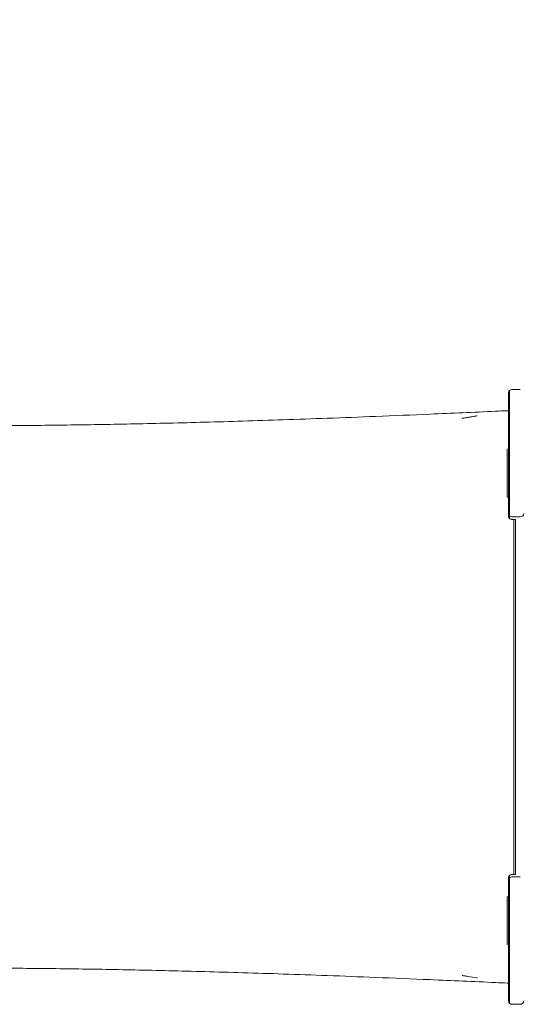
# Model space of a CAD drawing. Units: millimetres. Extents: x -3677 to 6414, y -4265 to 4515.
# Drawn here: x -622 to -39, y -692 to 456 of the extents above; entities that cross this region are included whole.
import ezdxf

# ---------------------------------------------------------------- set-up
doc = ezdxf.new("R2010")
doc.units = ezdxf.units.MM
doc.header["$LTSCALE"] = 0.2
doc.header["$MEASUREMENT"] = 0
doc.header["$PDMODE"] = 1
doc.layers.add('HAGS-Dim Plan', color=7, linetype='Continuous', lineweight=100)
for name, color, linetype in [('HAGS-Dim Plan - ASTM F1487', 7, 'Continuous'), ('HAGS-Dim Plan - CSA Z614', 7, 'Continuous'), ('HAGS-Plan', 7, 'Continuous')]:
    doc.layers.add(name, color=color, linetype=linetype)
doc.styles.get("Standard").update_dxf_attribs({"font": 'g13f12d.shx', "height": 300})
doc.dimstyles.new('HAGS - Dim Plan', dxfattribs={"dimtxt": 300, "dimasz": 200, "dimexe": 0.18, "dimexo": 0.0625, "dimgap": 150, "dimtad": 0, "dimlfac": 0.001, "dimrnd": 0.05, "dimzin": 1, "dimdsep": 46, "dimtxsty": 'Standard', "dimblk": 'HAGS - Dim Plan arrow', "dimcen": 0.1, "dimse1": 1, "dimse2": 1, "dimclrd": 1, "dimadec": 0, "dimazin": 0, "dimtfac": 1, "dimtofl": 0, "dimtmove": 0, "dimatfit": 3, "dimfxl": 1, "dimtolj": 1, "dimtzin": 0, "dimarcsym": 0})
doc.dimstyles.new('HAGS - Dim Plan ASTM', dxfattribs={"dimtxt": 300, "dimasz": 200, "dimexe": 0.18, "dimexo": 0.0625, "dimgap": 150, "dimtad": 0, "dimlfac": 0.001, "dimrnd": 0.05, "dimzin": 1, "dimdsep": 46, "dimtxsty": 'Standard', "dimblk": 'HAGS - Dim Plan arrow', "dimcen": 0.1, "dimse1": 1, "dimse2": 1, "dimclrd": 1, "dimadec": 0, "dimazin": 0, "dimtfac": 1, "dimtofl": 0, "dimtmove": 0, "dimatfit": 3, "dimfxl": 1, "dimtolj": 1, "dimtzin": 0, "dimarcsym": 0})

# ---------------------------------------------------------------- blocks, each defined once
blk = doc.blocks.new('HAGS - Dim Plan arrow')
at = {"color": 1, "lineweight": 0}
blk.add_lwpolyline([(0, 0, 0, 0.35, 0), (-1, 0, 0.015, 0.015, 0)], format="xyseb", dxfattribs=at)
blk = doc.blocks.new('*D9')
at = {"layer": 'Defpoints', "color": 0, "transparency": 16777216}
for p in [(4167.5, 4018.3), (-3647.1, -333.5), (4167.5, -564)]:
    blk.add_point(p, dxfattribs=at)
at = {"layer": 'HAGS-Dim Plan - CSA Z614', "color": 1, "lineweight": -2, "transparency": 16777216}
for p, q in [((-3447.1, 4018.3), (-487.4, 4018.3)), ((3967.5, 4018.3), (1087.6, 4018.3))]:
    blk.add_line(p, q, dxfattribs=at)
at = {"layer": 'HAGS-Dim Plan - CSA Z614', "color": 1, "lineweight": -2, "transparency": 16777216, "xscale": 200, "yscale": 200, "zscale": 200, "rotation": 180}
blk.add_blockref('HAGS - Dim Plan arrow', (-3647.1, 4018.3), dxfattribs=at)
at = {"layer": 'HAGS-Dim Plan - CSA Z614', "color": 1, "lineweight": -2, "transparency": 16777216, "xscale": 200, "yscale": 200, "zscale": 200}
blk.add_blockref('HAGS - Dim Plan arrow', (4167.5, 4018.3), dxfattribs=at)
at = {"layer": 'HAGS-Dim Plan - CSA Z614', "color": 0, "transparency": 16777216, "char_height": 300, "attachment_point": 5}
for s, insert in [('\\A1;7.81m', (300.1, 4318.3)), ('\\A1;[25\'-8"]', (300.1, 3703.3))]:
    blk.add_mtext(s, dxfattribs=dict(at, insert=insert))
blk = doc.blocks.new('*D8')
at = {"layer": 'Defpoints', "color": 0, "transparency": 16777216}
for p in [(2365.6, 2822.9), (-1842.5, -333.5, 281.7), (2365.6, -566.2, 251.7)]:
    blk.add_point(p, dxfattribs=at)
at = {"layer": 'HAGS-Dim Plan - CSA Z614', "color": 1, "lineweight": -2, "transparency": 16777216}
for p, q in [((-1642.5, 2822.9), (-507.6, 2822.9)), ((2165.6, 2822.9), (1157.4, 2822.9))]:
    blk.add_line(p, q, dxfattribs=at)
at = {"layer": 'HAGS-Dim Plan - CSA Z614', "color": 1, "lineweight": -2, "transparency": 16777216, "xscale": 200, "yscale": 200, "zscale": 200, "rotation": 180}
blk.add_blockref('HAGS - Dim Plan arrow', (-1842.5, 2822.9), dxfattribs=at)
at = {"layer": 'HAGS-Dim Plan - CSA Z614', "color": 1, "lineweight": -2, "transparency": 16777216, "xscale": 200, "yscale": 200, "zscale": 200}
blk.add_blockref('HAGS - Dim Plan arrow', (2365.6, 2822.9), dxfattribs=at)
at = {"layer": 'HAGS-Dim Plan - CSA Z614', "color": 0, "transparency": 16777216, "char_height": 300, "attachment_point": 5}
for s, insert in [('\\A1;4.21m', (324.9, 3123)), ('\\A1;[13\'-10"]', (324.9, 2507.9))]:
    blk.add_mtext(s, dxfattribs=dict(at, insert=insert))
blk = doc.blocks.new('*D11')
at = {"layer": 'Defpoints', "color": 0, "transparency": 16777216}
for p in [(3867.5, 2669.5), (-3347.1, -333.5), (3867.5, -564)]:
    blk.add_point(p, dxfattribs=at)
at = {"layer": 'HAGS-Dim Plan', "color": 1, "lineweight": -2, "transparency": 16777216}
for p, q in [((-3147.1, 2669.5), (-305.3, 2669.5)), ((3667.5, 2669.5), (905.6, 2669.5))]:
    blk.add_line(p, q, dxfattribs=at)
at = {"layer": 'HAGS-Dim Plan', "color": 1, "lineweight": -2, "transparency": 16777216, "xscale": 200, "yscale": 200, "zscale": 200, "rotation": 180}
blk.add_blockref('HAGS - Dim Plan arrow', (-3347.1, 2669.5), dxfattribs=at)
at = {"layer": 'HAGS-Dim Plan', "color": 1, "lineweight": -2, "transparency": 16777216, "xscale": 200, "yscale": 200, "zscale": 200}
blk.add_blockref('HAGS - Dim Plan arrow', (3867.5, 2669.5), dxfattribs=at)
at = {"layer": 'HAGS-Dim Plan', "color": 0, "transparency": 16777216, "insert": (300.1, 2669.5), "char_height": 300, "attachment_point": 5}
blk.add_mtext('\\A1;7.20m', dxfattribs=at)
blk = doc.blocks.new('*D14')
at = {"layer": 'Defpoints', "color": 0, "transparency": 16777216}
for p in [(2365.6, 2147.5), (-1842.5, -333.5, 281.7), (2365.6, -566.2, 251.7)]:
    blk.add_point(p, dxfattribs=at)
at = {"layer": 'HAGS-Dim Plan', "color": 1, "lineweight": -2, "transparency": 16777216}
for p, q in [((-1642.5, 2147.5), (-295.6, 2147.5)), ((2165.6, 2147.5), (945.3, 2147.5))]:
    blk.add_line(p, q, dxfattribs=at)
at = {"layer": 'HAGS-Dim Plan', "color": 1, "lineweight": -2, "transparency": 16777216, "xscale": 200, "yscale": 200, "zscale": 200, "rotation": 180}
blk.add_blockref('HAGS - Dim Plan arrow', (-1842.5, 2147.5), dxfattribs=at)
at = {"layer": 'HAGS-Dim Plan', "color": 1, "lineweight": -2, "transparency": 16777216, "xscale": 200, "yscale": 200, "zscale": 200}
blk.add_blockref('HAGS - Dim Plan arrow', (2365.6, 2147.5), dxfattribs=at)
at = {"layer": 'HAGS-Dim Plan', "color": 0, "transparency": 16777216, "insert": (324.9, 2147.5), "char_height": 300, "attachment_point": 5}
blk.add_mtext('\\A1;4.20m', dxfattribs=at)
blk = doc.blocks.new('*D15')
at = {"layer": 'Defpoints', "color": 0, "transparency": 16777216}
for p in [(4197.5, 4018.3), (-3677.1, -333.5), (4197.5, -564)]:
    blk.add_point(p, dxfattribs=at)
at = {"layer": 'HAGS-Dim Plan - ASTM F1487', "color": 1, "lineweight": -2, "transparency": 16777216}
for p, q in [((-3477.1, 4018.3), (-562.4, 4018.3)), ((3997.5, 4018.3), (1162.6, 4018.3))]:
    blk.add_line(p, q, dxfattribs=at)
at = {"layer": 'HAGS-Dim Plan - ASTM F1487', "color": 1, "lineweight": -2, "transparency": 16777216, "xscale": 200, "yscale": 200, "zscale": 200, "rotation": 180}
blk.add_blockref('HAGS - Dim Plan arrow', (-3677.1, 4018.3), dxfattribs=at)
at = {"layer": 'HAGS-Dim Plan - ASTM F1487', "color": 1, "lineweight": -2, "transparency": 16777216, "xscale": 200, "yscale": 200, "zscale": 200}
blk.add_blockref('HAGS - Dim Plan arrow', (4197.5, 4018.3), dxfattribs=at)
at = {"layer": 'HAGS-Dim Plan - ASTM F1487', "color": 0, "transparency": 16777216, "char_height": 300, "attachment_point": 5}
for s, insert in [('\\A1;7.87m', (300.1, 4318.3)), ('\\A1;[25\'-10"]', (300.1, 3703.3))]:
    blk.add_mtext(s, dxfattribs=dict(at, insert=insert))
blk = doc.blocks.new('*D18')
at = {"layer": 'Defpoints', "color": 0, "transparency": 16777216}
for p in [(2365.6, 2822.9), (-1842.5, -333.5, 281.7), (2365.6, -566.2, 251.7)]:
    blk.add_point(p, dxfattribs=at)
at = {"layer": 'HAGS-Dim Plan - ASTM F1487', "color": 1, "lineweight": -2, "transparency": 16777216}
for p, q in [((-1642.5, 2822.9), (-507.6, 2822.9)), ((2165.6, 2822.9), (1157.4, 2822.9))]:
    blk.add_line(p, q, dxfattribs=at)
at = {"layer": 'HAGS-Dim Plan - ASTM F1487', "color": 1, "lineweight": -2, "transparency": 16777216, "xscale": 200, "yscale": 200, "zscale": 200, "rotation": 180}
blk.add_blockref('HAGS - Dim Plan arrow', (-1842.5, 2822.9), dxfattribs=at)
at = {"layer": 'HAGS-Dim Plan - ASTM F1487', "color": 1, "lineweight": -2, "transparency": 16777216, "xscale": 200, "yscale": 200, "zscale": 200}
blk.add_blockref('HAGS - Dim Plan arrow', (2365.6, 2822.9), dxfattribs=at)
at = {"layer": 'HAGS-Dim Plan - ASTM F1487', "color": 0, "transparency": 16777216, "char_height": 300, "attachment_point": 5}
for s, insert in [('\\A1;4.21m', (324.9, 3123)), ('\\A1;[13\'-10"]', (324.9, 2507.9))]:
    blk.add_mtext(s, dxfattribs=dict(at, insert=insert))

msp = doc.modelspace()

# ---------------------------------------------------------------- linework, layer by layer
at = {"layer": 'HAGS-Plan', "lineweight": 0}
for p, q in [((-51.397, 23.646, 2502), (-51.397, -125.312, 2502)), ((-48.397, 25, 2502), (-38.697, 25, 2502)), ((-52.397, -122.856, 2502), (-52.397, 21, 2502)), ((-52.397, 0.259, 2502), (-53.85, 0.259, 2502)), ((-53.85, -44.191, 2502), (-53.85, -52.971, 2502)), ((-52.397, -100.531, 2502), (-53.85, -100.531, 2502)), ((-48.397, -123.5, 2502), (-38.697, -123.5, 2502)), ((-44.397, -126.427, 2502), (-48.397, -126.427, 2502)), ((-46.397, -540.573, 2502), (-46.397, -126.427, 2502)), ((-44.397, -126.427, 2502), (-44.397, -540.573, 2502)), ((-52.397, -544.164, 2502), (-52.397, -688, 2502)), ((-51.397, -690.646, 2502), (-51.397, -541.695, 2502)), ((-44.397, -540.573, 2502), (-48.397, -540.573, 2502)), ((-48.397, -543.5, 2502), (-38.697, -543.5, 2502)), ((-53.85, -566.465, 2502), (-52.397, -566.465, 2502)), ((-53.85, -622.805, 2502), (-53.85, -605.409, 2502)), ((-52.397, -667.255, 2502), (-53.85, -667.255, 2502)), ((-48.397, -692, 2502), (-38.697, -692, 2502))]:
    msp.add_line(p, q, dxfattribs=at)
for centre, start, end in [((-48.397, 21, 2502), 90, 180.00002), ((-48.397, -119.5, 2502), 180, 270.000001), ((-38.697, -119.5, 2502), 270, 359.999982), ((-48.397, -547.5, 2502), 90, 180.00002), ((-48.397, -688, 2502), 180, 270.000001), ((-38.697, -688, 2502), 270, 359.999982)]:
    msp.add_arc(centre, 4, start, end, dxfattribs=at)
for points, knots in [([(-787.28, -16.588, 2502), (-784.501, -16.627, 2502), (-781.715, -16.664, 2502), (-770.546, -16.805, 2502), (-762.11, -16.896, 2502), (-743.978, -17.057, 2502), (-734.266, -17.123, 2502), (-714.525, -17.219, 2502), (-704.493, -17.247, 2502), (-684.082, -17.266, 2502), (-673.698, -17.255, 2502), (-652.556, -17.194, 2502), (-641.793, -17.142, 2502), (-619.861, -16.997, 2502), (-608.688, -16.903, 2502), (-585.895, -16.67, 2502), (-574.272, -16.53, 2502), (-550.535, -16.203, 2502), (-538.416, -16.015, 2502), (-513.642, -15.588, 2502), (-500.984, -15.348, 2502), (-475.084, -14.815, 2502), (-461.838, -14.519, 2502), (-434.645, -13.869, 2502), (-420.692, -13.511, 2502), (-391.963, -12.73, 2502), (-377.181, -12.304, 2502), (-346.619, -11.374, 2502), (-330.833, -10.868, 2502), (-297.952, -9.764, 2502), (-280.85, -9.162, 2502), (-244.987, -7.845, 2502), (-226.219, -7.125, 2502), (-186.274, -5.535, 2502), (-165.09, -4.658, 2502), (-118.474, -2.664, 2502), (-93.034, -1.534, 2502), (-63.009, -0.162, 2502), (-58.429, 0.048, 2502), (-53.85, 0.259, 2502)], [0, 0, 0, 0, 10.00006225, 10.00006225, 40.00168234, 40.00168234, 74.07655253, 74.07655253, 108.80435407, 108.80435407, 144.30968241, 144.30968241, 180.69487553, 180.69487553, 218.07718057, 218.07718057, 256.59280631, 256.59280631, 296.40316221, 296.40316221, 337.65491629, 337.65491629, 380.5104027, 380.5104027, 425.3607341, 425.3607341, 472.60500741, 472.60500741, 522.80272931, 522.80272931, 576.94975616, 576.94975616, 636.15502188, 636.15502188, 702.79036563, 702.79036563, 782.66148487, 782.66148487, 797.0372538, 797.0372538, 797.0372538, 797.0372538]), ([(-106.637, -8.651, 2502), (-106.637, -8.651, 2502), (-106.633, -8.65, 2502), (-106.534, -8.634, 2502), (-106.338, -8.601, 2502), (-106.033, -8.549, 2502), (-105.884, -8.524, 2502), (-105.286, -8.423, 2502), (-104.831, -8.347, 2502), (-103.006, -8.039, 2502), (-101.624, -7.806, 2502), (-98.521, -7.283, 2502), (-96.797, -6.993, 2502), (-93.776, -6.483, 2502), (-92.48, -6.265, 2502), (-90.697, -5.964, 2502), (-90.211, -5.882, 2502), (-89.542, -5.769, 2502), (-89.359, -5.738, 2502), (-89.108, -5.696, 2502), (-89.039, -5.684, 2502), (-88.969, -5.672, 2502), (-88.968, -5.672, 2502), (-88.965, -5.672, 2502), (-88.964, -5.672, 2502), (-88.961, -5.671, 2502), (-88.96, -5.671, 2502), (-88.958, -5.67, 2502), (-88.956, -5.67, 2502), (-88.954, -5.67, 2502), (-88.953, -5.67, 2502), (-88.95, -5.669, 2502), (-88.949, -5.669, 2502), (-88.945, -5.668, 2502), (-88.943, -5.668, 2502), (-88.938, -5.667, 2502), (-88.936, -5.667, 2502), (-88.933, -5.666, 2502), (-88.933, -5.666, 2502), (-88.933, -5.666, 2502), (-88.933, -5.666, 2502), (-88.833, -5.649, 2502), (-88.893, -5.66, 2502), (-89.017, -5.681, 2502)], [661.12404783, 661.12404783, 661.12404783, 661.12404783, 661.15002942, 661.15002942, 661.69142392, 661.69142392, 662.19156165, 662.19156165, 663.69197132, 663.69197132, 668.19266714, 668.19266714, 673.77915944, 673.77915944, 677.968951, 677.968951, 679.54011836, 679.54011836, 680.129306, 680.129306, 680.35025391, 680.35025391, 680.35543351, 680.35543351, 680.35934067, 680.35934067, 680.36324782, 680.36324782, 680.36715497, 680.36715497, 680.37106213, 680.37106213, 680.37496928, 680.37496928, 680.38278359, 680.38278359, 680.3905979, 680.3905979, 680.3908421, 680.3908421, 680.3909642, 680.3909642, 680.71371714, 680.71371714, 680.71371714, 680.71371714]), ([(-53.85, -52.971, 2502), (-53.85, -53.029, 2502), (-53.85, -53.086, 2502), (-53.85, -53.202, 2502), (-53.85, -53.259, 2502), (-53.85, -53.432, 2502), (-53.85, -53.548, 2502), (-53.85, -53.894, 2502), (-53.85, -54.124, 2502), (-53.85, -54.816, 2502), (-53.851, -55.278, 2502), (-53.851, -56.661, 2502), (-53.851, -57.582, 2502), (-53.85, -59.417, 2502), (-53.849, -60.332, 2502), (-53.848, -62.152, 2502), (-53.848, -63.055, 2502), (-53.849, -63.95, 2502)], [0.000001, 0.000001, 0.000001, 0.000001, 0.01729473, 0.01729473, 0.03459131, 0.03459131, 0.06918989, 0.06918989, 0.13840798, 0.13840798, 0.27692172, 0.27692172, 0.55420699, 0.55420699, 0.83190897, 0.83190897, 1.11078926, 1.11078926, 1.11078926, 1.11078926]), ([(-53.849, -63.95, 2502), (-53.85, -64.869, 2502), (-53.85, -65.78, 2502), (-53.851, -67.584, 2502), (-53.85, -68.477, 2502), (-53.848, -71.13, 2502), (-53.85, -72.846, 2502), (-53.851, -75.607, 2502), (-53.85, -76.69, 2502), (-53.848, -79.15, 2502), (-53.85, -80.502, 2502), (-53.851, -83.518, 2502), (-53.848, -85.138, 2502), (-53.85, -87.518, 2502), (-53.85, -88.344, 2502), (-53.851, -92.277, 2502), (-53.84, -94.803, 2502), (-53.853, -97.604, 2502), (-53.862, -98.37, 2502), (-53.863, -99.269, 2502), (-53.861, -99.527, 2502), (-53.857, -99.853, 2502), (-53.855, -99.951, 2502), (-53.852, -100.082, 2502), (-53.851, -100.123, 2502), (-53.85, -100.225, 2502), (-53.85, -100.264, 2502), (-53.85, -100.27, 2502)], [0.00004023, 0.00004023, 0.00004023, 0.00004023, 0.28514099, 0.28514099, 0.57054417, 0.57054417, 1.14435185, 1.14435185, 1.52828289, 1.52828289, 2.04194784, 2.04194784, 2.72773701, 2.72773701, 3.1177431, 3.1177431, 4.67437319, 4.67437319, 5.44607044, 5.44607044, 5.83039981, 5.83039981, 6.02210839, 6.02210839, 6.11787313, 6.11787313, 6.27510454, 6.27510454, 6.27510454, 6.27510454]), ([(-51.397, -125.312, 2502), (-51.487, -125.224, 2502), (-51.572, -125.131, 2502), (-51.936, -124.685, 2502), (-52.143, -124.284, 2502), (-52.354, -123.525, 2502), (-52.397, -123.193, 2502), (-52.397, -122.856, 2502)], [-0.955183733, -0.955183733, -0.955183733, -0.955183733, -0.914112295, -0.914112295, -0.767646164, -0.767646164, -0.662175406, -0.662175406, -0.662175406, -0.662175406]), ([(-48.397, -126.427, 2502), (-48.647, -126.427, 2502), (-48.897, -126.409, 2502), (-49.655, -126.295, 2502), (-50.142, -126.139, 2502), (-50.882, -125.744, 2502), (-51.157, -125.545, 2502), (-51.397, -125.312, 2502)], [-1.294688645, -1.294688645, -1.294688645, -1.294688645, -1.219532534, -1.219532534, -1.063972636, -1.063972636, -0.955183733, -0.955183733, -0.955183733, -0.955183733]), ([(-52.397, -544.164, 2502), (-52.397, -543.867, 2502), (-52.364, -543.574, 2502), (-52.186, -542.829, 2502), (-51.987, -542.408, 2502), (-51.61, -541.918, 2502), (-51.507, -541.803, 2502), (-51.397, -541.695, 2502)], [-1.928952467, -1.928952467, -1.928952467, -1.928952467, -1.8364473, -1.8364473, -1.685952454, -1.685952454, -1.635722842, -1.635722842, -1.635722842, -1.635722842]), ([(-51.397, -541.695, 2502), (-51.165, -541.468, 2502), (-50.9, -541.273, 2502), (-50.174, -540.875, 2502), (-49.69, -540.716, 2502), (-48.922, -540.593, 2502), (-48.659, -540.573, 2502), (-48.397, -540.573, 2502)], [-1.635722842, -1.635722842, -1.635722842, -1.635722842, -1.53040448, -1.53040448, -1.375128114, -1.375128114, -1.296192582, -1.296192582, -1.296192582, -1.296192582]), ([(-53.85, -605.409, 2502), (-53.85, -605.275, 2502), (-53.85, -605.141, 2502), (-53.85, -605.008, 2502), (-53.85, -602.04, 2502), (-53.85, -599.134, 2502), (-53.85, -596.352, 2502), (-53.85, -593.569, 2502), (-53.85, -590.911, 2502), (-53.85, -588.423, 2502), (-53.85, -585.936, 2502), (-53.85, -583.619, 2502), (-53.85, -581.505, 2502), (-53.85, -579.391, 2502), (-53.85, -577.48, 2502), (-53.85, -575.79, 2502), (-53.85, -574.1, 2502), (-53.85, -572.63, 2502), (-53.85, -571.39, 2502), (-53.85, -570.151, 2502), (-53.85, -569.143, 2502), (-53.85, -568.365, 2502), (-53.85, -567.977, 2502), (-53.85, -567.646, 2502), (-53.85, -567.372, 2502), (-53.85, -567.191, 2502), (-53.85, -567.034, 2502), (-53.85, -566.904, 2502), (-53.85, -566.838, 2502), (-53.85, -566.779, 2502), (-53.85, -566.726, 2502)], [0.119373298, 0.119373298, 0.119373298, 0.119373298, 0.125000018, 0.125000018, 0.125000018, 0.250000013, 0.250000013, 0.250000013, 0.375000008, 0.375000008, 0.375000008, 0.500000003, 0.500000003, 0.500000003, 0.624999999, 0.624999999, 0.624999999, 0.749999994, 0.749999994, 0.749999994, 0.874999989, 0.874999989, 0.874999989, 0.937499995, 0.937499995, 0.937499995, 0.9790877, 0.9790877, 0.9790877, 1, 1, 1, 1]), ([(-53.85, -667.255, 2502), (-58.429, -667.044, 2502), (-63.009, -666.834, 2502), (-93.034, -665.462, 2502), (-118.474, -664.332, 2502), (-165.09, -662.337, 2502), (-186.274, -661.46, 2502), (-226.219, -659.871, 2502), (-244.987, -659.151, 2502), (-280.85, -657.834, 2502), (-297.952, -657.232, 2502), (-330.833, -656.127, 2502), (-346.619, -655.621, 2502), (-377.181, -654.692, 2502), (-391.963, -654.265, 2502), (-420.692, -653.484, 2502), (-434.645, -653.127, 2502), (-461.838, -652.476, 2502), (-475.084, -652.181, 2502), (-500.984, -651.647, 2502), (-513.642, -651.407, 2502), (-538.416, -650.981, 2502), (-550.535, -650.793, 2502), (-574.272, -650.466, 2502), (-585.895, -650.326, 2502), (-608.688, -650.093, 2502), (-619.861, -649.998, 2502), (-641.793, -649.853, 2502), (-652.556, -649.802, 2502), (-673.698, -649.74, 2502), (-684.082, -649.73, 2502), (-704.493, -649.748, 2502), (-714.525, -649.777, 2502), (-734.266, -649.872, 2502), (-743.978, -649.938, 2502), (-762.11, -650.1, 2502), (-770.546, -650.19, 2502), (-781.715, -650.331, 2502), (-784.501, -650.368, 2502), (-787.28, -650.407, 2502)], [0, 0, 0, 0, 14.37577588, 14.37577588, 94.24689109, 94.24689109, 160.88223363, 160.88223363, 220.08749889, 220.08749889, 274.23452544, 274.23452544, 324.43224723, 324.43224723, 371.67652044, 371.67652044, 416.52685178, 416.52685178, 459.38233811, 459.38233811, 500.63409214, 500.63409214, 540.44444798, 540.44444798, 578.96007363, 578.96007363, 616.34237859, 616.34237859, 652.72757164, 652.72757164, 688.2328999, 688.2328999, 722.96070136, 722.96070136, 757.03557147, 757.03557147, 787.03719156, 787.03719156, 797.03725381, 797.03725381, 797.03725381, 797.03725381]), ([(-89.017, -661.315, 2502), (-88.947, -661.327, 2502), (-88.897, -661.335, 2502), (-88.86, -661.342, 2502), (-88.874, -661.339, 2502), (-88.933, -661.329, 2502), (-88.933, -661.329, 2502), (-88.933, -661.329, 2502), (-88.933, -661.329, 2502), (-88.934, -661.329, 2502), (-88.934, -661.329, 2502), (-88.935, -661.329, 2502), (-88.935, -661.329, 2502), (-88.938, -661.328, 2502), (-88.941, -661.328, 2502), (-88.946, -661.327, 2502), (-88.948, -661.327, 2502), (-88.952, -661.326, 2502), (-88.953, -661.326, 2502), (-88.955, -661.325, 2502), (-88.957, -661.325, 2502), (-88.959, -661.325, 2502), (-88.96, -661.325, 2502), (-88.963, -661.324, 2502), (-88.964, -661.324, 2502), (-88.966, -661.324, 2502), (-88.968, -661.323, 2502), (-88.97, -661.323, 2502), (-88.971, -661.323, 2502), (-88.974, -661.322, 2502), (-88.975, -661.322, 2502), (-88.977, -661.322, 2502), (-88.979, -661.322, 2502), (-88.981, -661.321, 2502), (-88.982, -661.321, 2502), (-88.984, -661.321, 2502), (-88.985, -661.32, 2502), (-88.986, -661.32, 2502), (-88.987, -661.32, 2502), (-88.988, -661.32, 2502), (-88.988, -661.32, 2502), (-88.99, -661.32, 2502), (-88.99, -661.32, 2502), (-88.998, -661.318, 2502), (-89.005, -661.317, 2502), (-92.625, -660.706, 2502), (-96.235, -660.097, 2502), (-101.301, -659.244, 2502), (-102.774, -658.995, 2502), (-104.72, -658.668, 2502), (-105.205, -658.586, 2502), (-105.843, -658.478, 2502), (-106.002, -658.452, 2502), (-106.307, -658.4, 2502), (-106.462, -658.374, 2502), (-106.604, -658.35, 2502), (-106.62, -658.348, 2502), (-106.634, -658.345, 2502), (-106.637, -658.345, 2502), (-106.637, -658.345, 2502)], [650.71790658, 650.71790658, 650.71790658, 650.71790658, 650.90839404, 650.90839404, 651.09888151, 651.09888151, 651.09900361, 651.09900361, 651.09924781, 651.09924781, 651.1002246, 651.1002246, 651.10217817, 651.10217817, 651.10999248, 651.10999248, 651.11780679, 651.11780679, 651.12171394, 651.12171394, 651.12562109, 651.12562109, 651.12952825, 651.12952825, 651.1334354, 651.1334354, 651.13734256, 651.13734256, 651.14124972, 651.14124972, 651.14515687, 651.14515687, 651.14906403, 651.14906403, 651.15297119, 651.15297119, 651.15492477, 651.15492477, 651.15687835, 651.15687835, 651.15883192, 651.15883192, 651.1607855, 651.1607855, 651.18385717, 651.18385717, 662.84841199, 662.84841199, 667.64278058, 667.64278058, 669.24108715, 669.24108715, 669.77386081, 669.77386081, 670.28119787, 670.28119787, 670.34500564, 670.34500564, 670.3671472, 670.3671472, 670.3671472, 670.3671472])]:
    msp.add_open_spline(points, degree=3, knots=knots, dxfattribs=at)

# ---------------------------------------------------------------- dimensions: what is measured, and where the dimension line sits
at = {"layer": 'HAGS-Dim Plan'}
for base, p1, p2, picture, middle in [((3867.515, 2669.475), (-3347.053, -333.532), (3867.515, -563.962), '*D11', (300.115, 2669.475)), ((2365.59, 2147.468), (-1842.541, -333.512, 281.663), (2365.59, -566.226, 251.654), '*D14', (324.854, 2147.468))]:
    dim = msp.add_linear_dim(base=base, p1=p1, p2=p2, dimstyle='HAGS - Dim Plan', override={"dimpost": 'm'}, dxfattribs=at)
    dim.commit()
    dim.dimension.update_dxf_attribs({"geometry": picture, "text_midpoint": middle, "dimtype": 160})
at = {"layer": 'HAGS-Dim Plan - ASTM F1487'}
for base, p1, p2, picture, middle in [((4197.515, 4018.347), (-3677.053, -333.512), (4197.515, -563.962), '*D15', (300.115, 4018.347)), ((2365.59, 2822.921), (-1842.541, -333.512, 281.663), (2365.59, -566.226, 251.654), '*D18', (324.854, 2822.921))]:
    dim = msp.add_linear_dim(base=base, p1=p1, p2=p2, dimstyle='HAGS - Dim Plan ASTM', override={"dimrnd": 0.01, "dimpost": 'm\\X'}, dxfattribs=at)
    dim.commit()
    dim.dimension.update_dxf_attribs({"geometry": picture, "text_midpoint": middle, "dimtype": 160})
at = {"layer": 'HAGS-Dim Plan - CSA Z614'}
for base, p1, p2, picture, middle in [((4167.515, 4018.347), (-3647.053, -333.512), (4167.515, -563.962), '*D9', (300.115, 4018.347)), ((2365.59, 2822.921), (-1842.541, -333.512, 281.663), (2365.59, -566.226, 251.654), '*D8', (324.854, 2822.921))]:
    dim = msp.add_linear_dim(base=base, p1=p1, p2=p2, dimstyle='HAGS - Dim Plan ASTM', override={"dimrnd": 0.01, "dimpost": 'm\\X'}, dxfattribs=at)
    dim.commit()
    dim.dimension.update_dxf_attribs({"geometry": picture, "text_midpoint": middle, "dimtype": 160})

doc.saveas('drawing.dxf')
